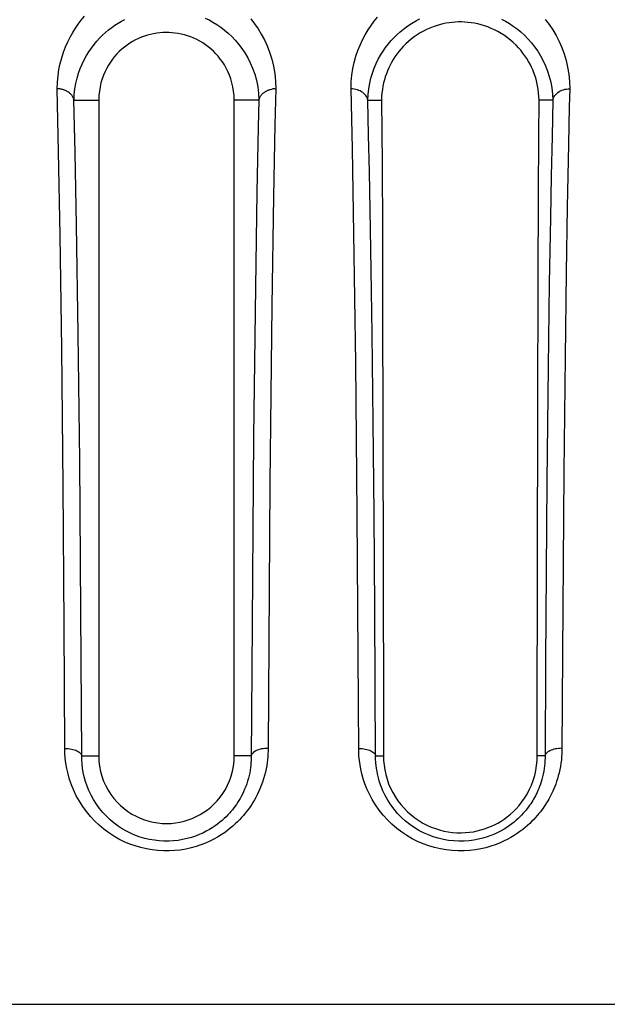
# Model space of a CAD drawing. Units: millimetres. Extents: x -71 to 74, y -78 to 77.
# Drawn here: x 11 to 16, y 64 to 72 of the extents above; entities that cross this region are included whole.
import ezdxf

# ---------------------------------------------------------------- set-up
doc = ezdxf.new("R2010")
doc.units = ezdxf.units.MM
doc.header["$LTSCALE"] = 16.335
doc.layers.get('0').update_dxf_attribs({"linetype": 'CONTINUOUS'})
for name, color, linetype in [('ASSI', 7, 'CONTINUOUS'), ('DRAFT', 7, 'CONTINUOUS'), ('RACCORDO', 7, 'CONTINUOUS'), ('SUPERFICI', 7, 'CONTINUOUS')]:
    doc.layers.add(name, color=color, linetype=linetype)

msp = doc.modelspace()

# ---------------------------------------------------------------- linework, layer by layer
at = {"color": 7, "linetype": 'CONTINUOUS'}
for p, q in [((13.8285, 71.5885), (13.9502, 71.5885)), ((13.9502, 71.5885), (13.9544, 71.029)), ((15.3411, 71.2702), (15.3435, 71.5885)), ((15.466, 71.5885), (15.3435, 71.5885)), ((15.338, 70.7513), (15.3411, 71.2702)), ((13.9544, 71.029), (13.9576, 70.4264)), ((15.335, 70.0102), (15.338, 70.7513)), ((13.9576, 70.4264), (13.9599, 69.7885)), ((15.3323, 68.8682), (15.335, 70.0102)), ((13.9599, 69.7885), (13.9625, 68.6738)), ((15.328, 66.0609), (15.3323, 68.8682)), ((13.9625, 68.6738), (13.9667, 66.1597)), ((13.9667, 66.1597), (13.9672, 65.7885)), ((15.3276, 65.7885), (15.328, 66.0609))]:
    msp.add_line(p, q, dxfattribs=at)
at = {"color": 250, "linetype": 'CONTINUOUS'}
for p, q in [((13.8978, 65.7885), (13.9672, 65.7885)), ((15.3971, 65.7885), (15.3276, 65.7885))]:
    msp.add_line(p, q, dxfattribs=at)
at = {"color": 7, "linetype": 'CONTINUOUS'}
for points in [[(15.3435, 71.5885), (15.3425, 71.6222), (15.34, 71.6549), (15.336, 71.6865), (15.3308, 71.7169), (15.3245, 71.7463), (15.317, 71.7749), (15.3084, 71.8028), (15.2989, 71.8299), (15.2882, 71.8565), (15.2766, 71.8825), (15.2639, 71.908), (15.25, 71.9331), (15.235, 71.958), (15.2187, 71.9824), (15.2011, 72.0066), (15.1821, 72.0305), (15.1617, 72.0539), (15.1398, 72.0769), (15.1161, 72.0995), (15.0909, 72.1215), (15.0645, 72.1423), (15.0372, 72.1617), (15.0089, 72.1799), (14.9801, 72.1965), (14.9509, 72.2115), (14.9212, 72.2251), (14.8913, 72.2371), (14.8614, 72.2476), (14.8313, 72.2566), (14.8013, 72.2641), (14.7717, 72.2701), (14.7427, 72.2748), (14.7139, 72.2782), (14.6856, 72.2804), (14.6578, 72.2814), (14.6303, 72.2813), (14.6028, 72.2801), (14.5754, 72.2778), (14.5477, 72.2743), (14.5198, 72.2698), (14.4917, 72.2639), (14.4633, 72.2568), (14.4346, 72.2483), (14.4058, 72.2384), (14.3772, 72.2271), (14.3486, 72.2143), (14.3203, 72.2001), (14.2925, 72.1845), (14.2653, 72.1675), (14.2384, 72.149), (14.2126, 72.1293), (14.1877, 72.1086), (14.164, 72.0868), (14.1418, 72.0644), (14.1213, 72.0418), (14.1022, 72.0189), (14.0844, 71.9956), (14.0679, 71.972), (14.0527, 71.9482), (14.0386, 71.924), (14.0256, 71.8996), (14.0136, 71.8748), (14.0026, 71.8495), (13.9926, 71.8236), (13.9835, 71.7973), (13.9755, 71.7702), (13.9684, 71.7423), (13.9624, 71.7137), (13.9574, 71.6841), (13.9537, 71.6533), (13.9512, 71.6214), (13.9502, 71.5885)], [(13.9672, 65.7885), (13.9683, 65.7469), (13.972, 65.7052), (13.9783, 65.6637), (13.9873, 65.6222), (13.9989, 65.5811), (14.0131, 65.5406), (14.0298, 65.5013), (14.049, 65.4631), (14.0705, 65.426), (14.0945, 65.3902), (14.1207, 65.356), (14.149, 65.3236), (14.1793, 65.293), (14.2114, 65.2644), (14.2449, 65.2382), (14.2795, 65.2144), (14.3153, 65.1929), (14.3518, 65.1739), (14.3887, 65.1574), (14.4261, 65.1434), (14.464, 65.1315), (14.5021, 65.122), (14.5404, 65.1148), (14.5786, 65.1098), (14.6168, 65.1071), (14.6545, 65.1064), (14.6914, 65.1077), (14.7273, 65.111), (14.7624, 65.1161), (14.7964, 65.1229), (14.8292, 65.1311), (14.8609, 65.1407), (14.8917, 65.1517), (14.9216, 65.164), (14.9505, 65.1775), (14.979, 65.1926), (15.0072, 65.2092), (15.0349, 65.2275), (15.0625, 65.2477), (15.0897, 65.2697), (15.1163, 65.2937), (15.1423, 65.3198), (15.1679, 65.3486), (15.1926, 65.3797), (15.2157, 65.4127), (15.2374, 65.448), (15.2577, 65.486), (15.276, 65.5266), (15.292, 65.5692), (15.3052, 65.6133), (15.3153, 65.6574), (15.3223, 65.7012), (15.3263, 65.7451), (15.3276, 65.7885)]]:
    msp.add_lwpolyline(points, dxfattribs=at)
at = {"layer": 'ASSI', "color": 250, "linetype": 'CONTINUOUS'}
for p, q in [((11.0932, 71.1339), (11.0804, 71.6886)), ((12.9679, 71.6847), (12.9796, 71.6879)), ((13.0151, 71.6887), (13.0073, 71.3714)), ((13.6924, 71.1598), (13.68, 71.6887)), ((11.24, 71.1276), (11.2289, 71.5885)), ((12.8659, 71.5885), (12.86, 71.3518)), ((15.4664, 71.5885), (15.4584, 71.2683)), ((13.0073, 71.3714), (12.9944, 70.7358)), ((12.86, 71.3518), (12.8476, 70.7765)), ((15.4584, 71.2683), (15.4508, 70.9195)), ((15.6039, 71.196), (15.5931, 70.643)), ((11.1067, 70.3919), (11.0932, 71.1339)), ((11.2526, 70.4845), (11.24, 71.1276)), ((13.7062, 70.4086), (13.6924, 71.1598)), ((15.4508, 70.9195), (15.4437, 70.5475)), ((12.8476, 70.7765), (12.8336, 69.9341)), ((12.9944, 70.7358), (12.9794, 69.7681)), ((15.5931, 70.643), (15.5838, 70.0632)), ((15.4437, 70.5475), (15.4344, 69.9709)), ((11.2669, 69.521), (11.2526, 70.4845)), ((13.7218, 69.265), (13.7062, 70.4086)), ((11.1205, 69.3911), (11.1067, 70.3919)), ((15.5838, 70.0632), (15.5739, 69.3148)), ((15.4344, 69.9709), (15.4245, 69.2275)), ((12.8336, 69.9341), (12.8176, 68.61)), ((12.9794, 69.7681), (12.9624, 68.1991)), ((11.2793, 68.4005), (11.2669, 69.521)), ((13.8757, 68.742), (13.8667, 69.5228)), ((11.1328, 68.1772), (11.1205, 69.3911)), ((15.5739, 69.3148), (15.5635, 68.2996)), ((13.7348, 67.9267), (13.7218, 69.265)), ((15.4245, 69.2275), (15.414, 68.2188)), ((13.8834, 67.9269), (13.8757, 68.742)), ((12.8176, 68.61), (12.8014, 66.5524)), ((11.2901, 67.0647), (11.2793, 68.4005)), ((15.5635, 68.2996), (15.5514, 66.6923)), ((11.142, 66.9429), (11.1328, 68.1772)), ((12.9624, 68.1991), (12.9465, 65.854)), ((15.414, 68.2188), (15.4019, 66.6224)), ((13.7461, 66.2612), (13.7348, 67.9267)), ((13.8899, 67.0842), (13.8834, 67.9269)), ((11.2978, 65.7885), (11.2901, 67.0647)), ((13.8981, 65.7587), (13.8899, 67.0842)), ((11.1483, 65.8538), (11.142, 66.9429)), ((15.5514, 66.6923), (15.5465, 65.83)), ((15.4019, 66.6224), (15.397, 65.768)), ((12.8014, 66.5524), (12.7969, 65.7681)), ((13.7485, 65.819), (13.7461, 66.2612)), ((11.2979, 65.7885), (11.4474, 65.7885)), ((12.797, 65.7885), (12.6474, 65.7885)), ((13.8978, 65.7885), (13.9672, 65.7885)), ((15.3971, 65.7885), (15.3276, 65.7885))]:
    msp.add_line(p, q, dxfattribs=at)
at = {"layer": 'ASSI', "color": 7, "linetype": 'CONTINUOUS'}
for p, q in [((11.2289, 71.5885), (11.4474, 71.5885)), ((11.4474, 71.5885), (11.4474, 68.0886)), ((12.6474, 65.7885), (12.6474, 71.5885)), ((12.8656, 71.5885), (12.6474, 71.5885)), ((13.8285, 71.5885), (13.9502, 71.5885)), ((13.9502, 71.5885), (13.9544, 71.029)), ((15.3411, 71.2702), (15.3435, 71.5885)), ((15.466, 71.5885), (15.3435, 71.5885)), ((15.338, 70.7513), (15.3411, 71.2702)), ((13.9544, 71.029), (13.9576, 70.4264)), ((15.335, 70.0102), (15.338, 70.7513)), ((13.9576, 70.4264), (13.9599, 69.7885)), ((15.3323, 68.8682), (15.335, 70.0102)), ((13.9599, 69.7885), (13.9625, 68.6738)), ((15.328, 66.0609), (15.3323, 68.8682)), ((13.9625, 68.6738), (13.9667, 66.1597)), ((11.4474, 68.0886), (11.4474, 65.7885)), ((13.9667, 66.1597), (13.9672, 65.7885)), ((15.3276, 65.7885), (15.328, 66.0609)), ((-53.8526, 63.5885), (57.1474, 63.5885))]:
    msp.add_line(p, q, dxfattribs=at)
at = {"layer": 'ASSI', "color": 250, "linetype": 'CONTINUOUS'}
for points in [[(11.0804, 71.6886), (11.0828, 71.7485), (11.0879, 71.8061), (11.0958, 71.8613), (11.1067, 71.9143), (11.1203, 71.9651), (11.1361, 72.0137), (11.1537, 72.0603), (11.1735, 72.1048), (11.1947, 72.1474), (11.2175, 72.188), (11.2418, 72.2266), (11.2673, 72.2634), (11.2938, 72.2984), (11.3216, 72.3315)], [(13.68, 71.6887), (13.6826, 71.751), (13.6882, 71.8111), (13.6968, 71.8688), (13.7087, 71.9242), (13.7237, 71.9774), (13.741, 72.0285), (13.7605, 72.0773), (13.7823, 72.1241), (13.8059, 72.1686), (13.8311, 72.2109), (13.858, 72.2511), (13.8862, 72.2892), (13.9155, 72.3252)], [(11.2293, 71.5885), (11.2318, 71.6401), (11.2374, 71.6898), (11.2456, 71.7376), (11.2564, 71.7834), (11.2694, 71.8275), (11.2845, 71.8695), (11.3013, 71.9095), (11.3196, 71.9476), (11.3395, 71.9838), (11.3606, 72.0183), (11.3829, 72.0509), (11.4063, 72.0817), (11.4306, 72.1109), (11.4558, 72.1384), (11.4818, 72.1643), (11.5084, 72.1887), (11.5357, 72.2114), (11.5634, 72.2327), (11.5917, 72.2525), (11.6203, 72.2708), (11.6492, 72.2876), (11.6783, 72.303)], [(12.3886, 72.3164), (12.4239, 72.2992), (12.4589, 72.2801), (12.4935, 72.2588), (12.5277, 72.2354), (12.5611, 72.2098), (12.5938, 72.1821), (12.6255, 72.1522), (12.6562, 72.1199), (12.6857, 72.0853), (12.7139, 72.048), (12.7407, 72.0081), (12.7657, 71.9654), (12.7888, 71.9199), (12.8097, 71.8712), (12.828, 71.8194), (12.843, 71.7652), (12.8545, 71.7088), (12.8622, 71.6498), (12.8656, 71.5885)], [(12.794, 72.3078), (12.8265, 72.2661), (12.8571, 72.2215), (12.8861, 72.1741), (12.9132, 72.1236), (12.9376, 72.0701), (12.9595, 72.0132), (12.9787, 71.9532), (12.994, 71.8906), (13.005, 71.8259), (13.012, 71.7586), (13.0151, 71.6887)], [(13.8288, 71.5885), (13.8314, 71.6408), (13.8371, 71.691), (13.8456, 71.7392), (13.8565, 71.7854), (13.8697, 71.8297), (13.885, 71.8721), (13.9022, 71.9126), (13.9211, 71.9513), (13.9415, 71.9881), (13.9633, 72.023), (13.9863, 72.0561), (14.0103, 72.0874), (14.0353, 72.1168), (14.0612, 72.1446), (14.088, 72.1707), (14.1154, 72.1952), (14.1434, 72.218), (14.1718, 72.2392), (14.2008, 72.2589), (14.2301, 72.2771), (14.2597, 72.2937), (14.2895, 72.309)], [(15.0108, 72.3062), (15.0461, 72.2877), (15.0809, 72.2672), (15.1153, 72.2446), (15.1491, 72.2198), (15.1822, 72.1928), (15.2144, 72.1636), (15.2455, 72.1321), (15.2757, 72.0981), (15.3045, 72.0615), (15.3317, 72.0228), (15.357, 71.9818), (15.3802, 71.9386), (15.401, 71.8936), (15.4191, 71.8472), (15.4345, 71.7993), (15.4471, 71.7495), (15.4567, 71.6976), (15.4631, 71.644), (15.466, 71.5885)], [(15.3992, 72.3022), (15.4331, 72.2577), (15.4647, 72.2107), (15.494, 72.1609), (15.5209, 72.1086), (15.5447, 72.0544), (15.5652, 71.9986), (15.5827, 71.9409), (15.5965, 71.8811), (15.6065, 71.8191), (15.6128, 71.755), (15.6156, 71.6888)], [(11.1193, 71.6854), (11.1084, 71.6878), (11.1028, 71.6888), (11.0973, 71.6895), (11.0916, 71.6896), (11.086, 71.6893), (11.0804, 71.6886)], [(11.2289, 71.5885), (11.2282, 71.5928), (11.2273, 71.597), (11.2262, 71.6012), (11.2248, 71.6054), (11.2232, 71.6095), (11.2214, 71.6135), (11.2194, 71.6175), (11.2173, 71.6214), (11.2149, 71.6252), (11.2124, 71.629), (11.2097, 71.6327), (11.2068, 71.6363), (11.2037, 71.6398), (11.2005, 71.6433), (11.1971, 71.6466), (11.1935, 71.6498), (11.1898, 71.653), (11.186, 71.656), (11.182, 71.6589), (11.1778, 71.6617), (11.1736, 71.6644), (11.1692, 71.6669), (11.1646, 71.6694), (11.16, 71.6717), (11.1553, 71.6739), (11.1504, 71.6759), (11.1454, 71.6779), (11.1404, 71.6796), (11.1352, 71.6813), (11.13, 71.6828), (11.1247, 71.6842), (11.1193, 71.6854)], [(12.8656, 71.5885), (12.8664, 71.593), (12.8676, 71.5974), (12.8689, 71.6018), (12.8705, 71.6062), (12.8722, 71.6106), (12.8742, 71.615), (12.8764, 71.6193), (12.8789, 71.6235), (12.8816, 71.6277), (12.8845, 71.6318), (12.8876, 71.6357), (12.891, 71.6396), (12.8945, 71.6434), (12.8983, 71.6471), (12.9022, 71.6507), (12.9063, 71.6541), (12.9106, 71.6574), (12.9151, 71.6606), (12.9198, 71.6637), (12.9246, 71.6666), (12.9296, 71.6694), (12.9347, 71.672), (12.9399, 71.6745), (12.9453, 71.6768), (12.9508, 71.679), (12.9564, 71.681), (12.9621, 71.6829), (12.9679, 71.6847)], [(12.9796, 71.6879), (12.9915, 71.6919), (12.9974, 71.6928), (13.0033, 71.6925), (13.0092, 71.6911), (13.0151, 71.6887)], [(13.8288, 71.5874), (13.8263, 71.5993), (13.8223, 71.6106), (13.8169, 71.6213), (13.8104, 71.6312), (13.8028, 71.6404), (13.794, 71.649), (13.7842, 71.657), (13.7734, 71.6642), (13.7617, 71.6706), (13.7493, 71.6761), (13.7362, 71.6807), (13.7226, 71.6843), (13.7087, 71.6869), (13.6944, 71.6883), (13.68, 71.6887)], [(15.4664, 71.5897), (15.4689, 71.6005), (15.4728, 71.6111), (15.478, 71.6214), (15.4845, 71.6313), (15.4922, 71.6406), (15.501, 71.6493), (15.5109, 71.6574), (15.5218, 71.6647), (15.5335, 71.6712), (15.546, 71.677), (15.5591, 71.6819), (15.5728, 71.6856), (15.5868, 71.688), (15.6011, 71.689), (15.6156, 71.6888)], [(15.6156, 71.6888), (15.6115, 71.531), (15.6039, 71.196)], [(13.8667, 69.5228), (13.8616, 69.8991), (13.856, 70.2669), (13.8498, 70.6197), (13.8433, 70.9561), (13.8361, 71.2795), (13.8285, 71.5885)], [(12.9465, 65.854), (12.9463, 65.8291), (12.9454, 65.804), (12.9437, 65.7786), (12.9413, 65.7532), (12.9382, 65.7275), (12.9341, 65.7007), (12.9288, 65.6724), (12.9225, 65.6429), (12.915, 65.6133), (12.9063, 65.5833), (12.8964, 65.553), (12.8858, 65.5238), (12.8745, 65.4958), (12.8625, 65.4688), (12.8502, 65.4432), (12.8379, 65.4193), (12.8253, 65.3968), (12.8125, 65.3752), (12.7996, 65.3547), (12.7865, 65.3352), (12.7729, 65.3161), (12.7588, 65.2972), (12.7443, 65.2788), (12.7288, 65.2602), (12.7124, 65.2416), (12.6951, 65.2229), (12.6764, 65.204), (12.6562, 65.1847), (12.6346, 65.1653), (12.6113, 65.1458), (12.5863, 65.1263), (12.5596, 65.1067), (12.5307, 65.0875), (12.4998, 65.0686), (12.4668, 65.05), (12.4313, 65.0323), (12.3932, 65.0153), (12.3526, 64.9993), (12.3099, 64.9851), (12.2649, 64.9727), (12.2178, 64.9621), (12.1696, 64.954), (12.1205, 64.9487), (12.0703, 64.9459), (12.0201, 64.946), (11.9699, 64.949), (11.9196, 64.9548), (11.8695, 64.9635), (11.8198, 64.9752), (11.7704, 64.9897), (11.7217, 65.0071), (11.6739, 65.0274), (11.6268, 65.0507), (11.5811, 65.0769), (11.5365, 65.106), (11.4933, 65.1379), (11.4519, 65.1726), (11.4122, 65.2103), (11.3743, 65.2508), (11.339, 65.2934), (11.3064, 65.3384), (11.2764, 65.3856), (11.2496, 65.4334), (11.2265, 65.4816), (11.2067, 65.5303), (11.1899, 65.5787), (11.1762, 65.6267), (11.1656, 65.6744), (11.1576, 65.721), (11.1519, 65.7663), (11.1488, 65.8106), (11.1483, 65.8538)], [(11.1483, 65.8537), (11.1632, 65.8529), (11.1779, 65.8515), (11.1923, 65.8495), (11.2063, 65.8471), (11.2198, 65.8442), (11.2325, 65.8407), (11.2444, 65.8365), (11.2553, 65.8319), (11.2652, 65.8267), (11.274, 65.8211), (11.2815, 65.8151), (11.2877, 65.8088), (11.2925, 65.8023), (11.2959, 65.7956), (11.2978, 65.7888)], [(12.7969, 65.7681), (12.7963, 65.7474), (12.795, 65.7263), (12.7932, 65.7052), (12.7908, 65.6839), (12.7875, 65.6617), (12.7834, 65.6382), (12.7782, 65.6138), (12.7721, 65.5891), (12.765, 65.5641), (12.7569, 65.539), (12.7481, 65.5147), (12.7388, 65.4912), (12.7289, 65.4687), (12.7188, 65.4476), (12.7086, 65.4277), (12.6981, 65.4089), (12.6875, 65.391), (12.6768, 65.374), (12.666, 65.3577), (12.6547, 65.3416), (12.643, 65.3259), (12.6309, 65.3105), (12.618, 65.295), (12.6044, 65.2795), (12.5899, 65.2639), (12.5744, 65.2481), (12.5576, 65.232), (12.5395, 65.2158), (12.52, 65.1995), (12.4991, 65.1831), (12.4767, 65.1668), (12.4525, 65.1506), (12.4267, 65.1347), (12.399, 65.1193), (12.3694, 65.1044), (12.3376, 65.0902), (12.3035, 65.0769), (12.2677, 65.0649), (12.2299, 65.0544), (12.1903, 65.0456), (12.1499, 65.0389), (12.1088, 65.0343), (12.0668, 65.0321), (12.0245, 65.0322), (11.9823, 65.0347), (11.9402, 65.0396), (11.8981, 65.0469), (11.8563, 65.0566), (11.815, 65.0688), (11.7742, 65.0834), (11.7341, 65.1004), (11.6947, 65.1199), (11.6564, 65.1418), (11.6192, 65.1661), (11.5831, 65.1928), (11.5484, 65.2219), (11.5153, 65.2533), (11.4838, 65.287), (11.4543, 65.3227), (11.4271, 65.3603), (11.4022, 65.3995), (11.3802, 65.4395), (11.361, 65.4797), (11.3447, 65.5201), (11.331, 65.5604), (11.3199, 65.6004), (11.3112, 65.6399), (11.3048, 65.6785), (11.3006, 65.7162), (11.2983, 65.7529), (11.2979, 65.7885)], [(12.9465, 65.8537), (12.9316, 65.8534), (12.9169, 65.8523), (12.9024, 65.8505), (12.8884, 65.8481), (12.8749, 65.845), (12.8622, 65.8414), (12.8503, 65.8371), (12.8393, 65.8323), (12.8294, 65.8271), (12.8207, 65.8214), (12.8132, 65.8153), (12.807, 65.8089), (12.8022, 65.8023), (12.7989, 65.7955), (12.797, 65.7885)], [(13.7483, 65.8537), (13.7631, 65.8529), (13.7779, 65.8515), (13.7923, 65.8496), (13.8063, 65.8471), (13.8197, 65.8442), (13.8325, 65.8407), (13.8443, 65.8366), (13.8553, 65.8319), (13.8652, 65.8267), (13.8739, 65.8211), (13.8814, 65.8151), (13.8876, 65.8088), (13.8924, 65.8023), (13.8958, 65.7956), (13.8978, 65.7888)], [(15.5465, 65.83), (15.5455, 65.805), (15.5437, 65.7788), (15.541, 65.7512), (15.5374, 65.7225), (15.533, 65.6939), (15.5275, 65.6656), (15.5212, 65.6374), (15.5143, 65.6104), (15.5069, 65.5848), (15.4989, 65.5603), (15.4908, 65.537), (15.4824, 65.515), (15.4739, 65.4943), (15.4652, 65.4745), (15.4564, 65.4557), (15.4476, 65.4379), (15.4386, 65.4207), (15.4294, 65.404), (15.4201, 65.3878), (15.4104, 65.3718), (15.4004, 65.356), (15.39, 65.3404), (15.379, 65.3246), (15.3675, 65.3087), (15.3553, 65.2927), (15.3423, 65.2764), (15.3283, 65.2597), (15.3135, 65.2427), (15.2975, 65.2254), (15.2803, 65.2079), (15.262, 65.19), (15.2423, 65.1721), (15.2213, 65.154), (15.1989, 65.1358), (15.1749, 65.1178), (15.1494, 65.0998), (15.1223, 65.082), (15.0932, 65.0646), (15.0621, 65.0476), (15.0291, 65.0311), (14.9937, 65.0154), (14.9559, 65.0006), (14.9157, 64.9867), (14.8731, 64.9746), (14.8278, 64.9642), (14.7801, 64.9555), (14.7309, 64.9495), (14.6801, 64.9464), (14.6277, 64.9459), (14.5753, 64.9485), (14.5231, 64.9544), (14.4707, 64.9633), (14.4191, 64.9753), (14.3682, 64.9904), (14.318, 65.0085), (14.2688, 65.0297), (14.2208, 65.054), (14.1737, 65.0814), (14.1283, 65.1117), (14.0845, 65.145), (14.0422, 65.1814), (14.0021, 65.2204), (13.9642, 65.2627), (13.9284, 65.3076), (13.8961, 65.3535), (13.8676, 65.4004), (13.8424, 65.4481), (13.8207, 65.4949), (13.8027, 65.5402), (13.7882, 65.5845), (13.7761, 65.6272), (13.7666, 65.6682), (13.7596, 65.7076), (13.7543, 65.7459), (13.7506, 65.7831), (13.7485, 65.819)], [(15.5466, 65.8538), (15.5317, 65.8534), (15.5169, 65.8523), (15.5024, 65.8505), (15.4884, 65.8481), (15.4749, 65.8451), (15.4622, 65.8414), (15.4503, 65.8371), (15.4393, 65.8324), (15.4294, 65.8271), (15.4207, 65.8214), (15.4132, 65.8153), (15.4071, 65.8089), (15.4023, 65.8023), (15.3989, 65.7955), (15.397, 65.7885)], [(15.397, 65.768), (15.3963, 65.7464), (15.3949, 65.7238), (15.3927, 65.6998), (15.3896, 65.675), (15.3857, 65.6505), (15.3809, 65.6261), (15.3754, 65.602), (15.3693, 65.5788), (15.3629, 65.5571), (15.3561, 65.5364), (15.349, 65.5167), (15.3417, 65.4982), (15.3343, 65.4807), (15.3268, 65.4641), (15.3192, 65.4483), (15.3116, 65.4333), (15.3037, 65.4188), (15.2957, 65.4046), (15.2874, 65.3908), (15.2789, 65.377), (15.2699, 65.3634), (15.2606, 65.3498), (15.2506, 65.336), (15.24, 65.322), (15.2288, 65.3079), (15.2167, 65.2934), (15.2037, 65.2786), (15.1897, 65.2636), (15.1747, 65.2484), (15.1585, 65.2329), (15.1411, 65.2172), (15.1225, 65.2014), (15.1025, 65.1856), (15.0812, 65.1699), (15.0583, 65.1543), (15.0339, 65.139), (15.0079, 65.124), (14.98, 65.1095), (14.9501, 65.0955), (14.918, 65.0823), (14.8837, 65.07), (14.847, 65.0589), (14.808, 65.0492), (14.7672, 65.0414), (14.7244, 65.0358), (14.6797, 65.0325), (14.6343, 65.032), (14.5888, 65.0342), (14.543, 65.0392), (14.4974, 65.047), (14.4524, 65.0576), (14.4081, 65.071), (14.3645, 65.0872), (14.3217, 65.1062), (14.28, 65.128), (14.2395, 65.1524), (14.2005, 65.1795), (14.1629, 65.2093), (14.127, 65.2417), (14.0927, 65.277), (14.0604, 65.315), (14.0311, 65.3544), (14.005, 65.3948), (13.9819, 65.436), (13.9622, 65.4769), (13.946, 65.5165), (13.9326, 65.555), (13.9219, 65.5923), (13.9135, 65.6281), (13.9072, 65.6623), (13.9027, 65.6954), (13.8997, 65.7276), (13.8981, 65.7587)]]:
    msp.add_lwpolyline(points, dxfattribs=at)
at = {"layer": 'ASSI', "color": 7, "linetype": 'CONTINUOUS'}
for points in [[(15.3435, 71.5885), (15.3425, 71.6222), (15.34, 71.6549), (15.336, 71.6865), (15.3308, 71.7169), (15.3245, 71.7463), (15.317, 71.7749), (15.3084, 71.8028), (15.2989, 71.8299), (15.2882, 71.8565), (15.2766, 71.8825), (15.2639, 71.908), (15.25, 71.9331), (15.235, 71.958), (15.2187, 71.9824), (15.2011, 72.0066), (15.1821, 72.0305), (15.1617, 72.0539), (15.1398, 72.0769), (15.1161, 72.0995), (15.0909, 72.1215), (15.0645, 72.1423), (15.0372, 72.1617), (15.0089, 72.1799), (14.9801, 72.1965), (14.9509, 72.2115), (14.9212, 72.2251), (14.8913, 72.2371), (14.8614, 72.2476), (14.8313, 72.2566), (14.8013, 72.2641), (14.7717, 72.2701), (14.7427, 72.2748), (14.7139, 72.2782), (14.6856, 72.2804), (14.6578, 72.2814), (14.6303, 72.2813), (14.6028, 72.2801), (14.5754, 72.2778), (14.5477, 72.2743), (14.5198, 72.2698), (14.4917, 72.2639), (14.4633, 72.2568), (14.4346, 72.2483), (14.4058, 72.2384), (14.3772, 72.2271), (14.3486, 72.2143), (14.3203, 72.2001), (14.2925, 72.1845), (14.2653, 72.1675), (14.2384, 72.149), (14.2126, 72.1293), (14.1877, 72.1086), (14.164, 72.0868), (14.1418, 72.0644), (14.1213, 72.0418), (14.1022, 72.0189), (14.0844, 71.9956), (14.0679, 71.972), (14.0527, 71.9482), (14.0386, 71.924), (14.0256, 71.8996), (14.0136, 71.8748), (14.0026, 71.8495), (13.9926, 71.8236), (13.9835, 71.7973), (13.9755, 71.7702), (13.9684, 71.7423), (13.9624, 71.7137), (13.9574, 71.6841), (13.9537, 71.6533), (13.9512, 71.6214), (13.9502, 71.5885)], [(12.6474, 71.5885), (12.6455, 71.6301), (12.6415, 71.6699), (12.6354, 71.7079), (12.627, 71.7441), (12.6165, 71.7787), (12.6044, 71.8116), (12.5909, 71.843), (12.5758, 71.8728), (12.5595, 71.9012), (12.5422, 71.9281), (12.5236, 71.9535), (12.5041, 71.9777), (12.4836, 72.0006), (12.4621, 72.0222), (12.4398, 72.0425), (12.4166, 72.0615), (12.3925, 72.0793), (12.3677, 72.0959), (12.342, 72.1112), (12.3156, 72.1253), (12.2887, 72.1379), (12.2614, 72.1491), (12.2337, 72.1588), (12.2059, 72.1672), (12.1781, 72.1741), (12.1502, 72.1796), (12.1226, 72.1838), (12.0951, 72.1867), (12.0679, 72.1882), (12.0409, 72.1885), (12.0141, 72.1876), (11.9874, 72.1856), (11.9607, 72.1822), (11.9337, 72.1776), (11.9067, 72.1718), (11.8797, 72.1646), (11.8529, 72.1561), (11.8261, 72.1462), (11.7996, 72.135), (11.7735, 72.1223), (11.7477, 72.1083), (11.7226, 72.093), (11.6983, 72.0765), (11.6748, 72.0588), (11.6521, 72.0399), (11.6302, 72.0197), (11.6091, 71.9983), (11.5889, 71.9755), (11.5697, 71.9516), (11.5514, 71.9263), (11.5343, 71.8995), (11.5183, 71.8714), (11.5034, 71.8417), (11.49, 71.8106), (11.4781, 71.7779), (11.4677, 71.7436), (11.4594, 71.7076), (11.4533, 71.6698), (11.4493, 71.6301), (11.4474, 71.5885)], [(11.4474, 65.7885), (11.4495, 65.7411), (11.4549, 65.6949), (11.4637, 65.6499), (11.4758, 65.606), (11.4914, 65.5633), (11.5097, 65.5223), (11.531, 65.4832), (11.5551, 65.4458), (11.5813, 65.4107), (11.6097, 65.3781), (11.6402, 65.3479), (11.6723, 65.3202), (11.7061, 65.2951), (11.7414, 65.2725), (11.7777, 65.2526), (11.8147, 65.2354), (11.8528, 65.221), (11.8913, 65.2092), (11.9305, 65.2001), (11.9701, 65.1936), (12.0097, 65.1897), (12.049, 65.1885), (12.0882, 65.1899), (12.1269, 65.1938), (12.1653, 65.2002), (12.2032, 65.2092), (12.2401, 65.2203), (12.276, 65.2337), (12.3108, 65.2494), (12.3446, 65.2673), (12.3774, 65.2874), (12.4092, 65.3098), (12.4396, 65.3345), (12.4687, 65.3614), (12.4964, 65.3905), (12.5223, 65.4218), (12.5462, 65.4552), (12.5683, 65.4906), (12.5879, 65.528), (12.605, 65.5671), (12.6197, 65.608), (12.6314, 65.6507), (12.6398, 65.695), (12.6451, 65.7409), (12.6474, 65.7885)], [(13.9672, 65.7885), (13.9683, 65.7469), (13.972, 65.7052), (13.9783, 65.6637), (13.9873, 65.6222), (13.9989, 65.5811), (14.0131, 65.5406), (14.0298, 65.5013), (14.049, 65.4631), (14.0705, 65.426), (14.0945, 65.3902), (14.1207, 65.356), (14.149, 65.3236), (14.1793, 65.293), (14.2114, 65.2644), (14.2449, 65.2382), (14.2795, 65.2144), (14.3153, 65.1929), (14.3518, 65.1739), (14.3887, 65.1574), (14.4261, 65.1434), (14.464, 65.1315), (14.5021, 65.122), (14.5404, 65.1148), (14.5786, 65.1098), (14.6168, 65.1071), (14.6545, 65.1064), (14.6914, 65.1077), (14.7273, 65.111), (14.7624, 65.1161), (14.7964, 65.1229), (14.8292, 65.1311), (14.8609, 65.1407), (14.8917, 65.1517), (14.9216, 65.164), (14.9505, 65.1775), (14.979, 65.1926), (15.0072, 65.2092), (15.0349, 65.2275), (15.0625, 65.2477), (15.0897, 65.2697), (15.1163, 65.2937), (15.1423, 65.3198), (15.1679, 65.3486), (15.1926, 65.3797), (15.2157, 65.4127), (15.2374, 65.448), (15.2577, 65.486), (15.276, 65.5266), (15.292, 65.5692), (15.3052, 65.6133), (15.3153, 65.6574), (15.3223, 65.7012), (15.3263, 65.7451), (15.3276, 65.7885)]]:
    msp.add_lwpolyline(points, dxfattribs=at)
at = {"layer": 'DRAFT', "color": 7, "linetype": 'CONTINUOUS'}
for p, q in [((11.4474, 71.5885), (11.4474, 68.0886)), ((12.6474, 65.7885), (12.6474, 71.5885)), ((11.4474, 68.0886), (11.4474, 65.7885))]:
    msp.add_line(p, q, dxfattribs=at)
for points in [[(12.6474, 71.5885), (12.6455, 71.6301), (12.6415, 71.6699), (12.6354, 71.7079), (12.627, 71.7441), (12.6165, 71.7787), (12.6044, 71.8116), (12.5909, 71.843), (12.5758, 71.8728), (12.5595, 71.9012), (12.5422, 71.9281), (12.5236, 71.9535), (12.5041, 71.9777), (12.4836, 72.0006), (12.4621, 72.0222), (12.4398, 72.0425), (12.4166, 72.0615), (12.3925, 72.0793), (12.3677, 72.0959), (12.342, 72.1112), (12.3156, 72.1253), (12.2887, 72.1379), (12.2614, 72.1491), (12.2337, 72.1588), (12.2059, 72.1672), (12.1781, 72.1741), (12.1502, 72.1796), (12.1226, 72.1838), (12.0951, 72.1867), (12.0679, 72.1882), (12.0409, 72.1885), (12.0141, 72.1876), (11.9874, 72.1856), (11.9607, 72.1822), (11.9337, 72.1776), (11.9067, 72.1718), (11.8797, 72.1646), (11.8529, 72.1561), (11.8261, 72.1462), (11.7996, 72.135), (11.7735, 72.1223), (11.7477, 72.1083), (11.7226, 72.093), (11.6983, 72.0765), (11.6748, 72.0588), (11.6521, 72.0399), (11.6302, 72.0197), (11.6091, 71.9983), (11.5889, 71.9755), (11.5697, 71.9516), (11.5514, 71.9263), (11.5343, 71.8995), (11.5183, 71.8714), (11.5034, 71.8417), (11.49, 71.8106), (11.4781, 71.7779), (11.4677, 71.7436), (11.4594, 71.7076), (11.4533, 71.6698), (11.4493, 71.6301), (11.4474, 71.5885)], [(11.4474, 65.7885), (11.4495, 65.7411), (11.4549, 65.6949), (11.4637, 65.6499), (11.4758, 65.606), (11.4914, 65.5633), (11.5097, 65.5223), (11.531, 65.4832), (11.5551, 65.4458), (11.5813, 65.4107), (11.6097, 65.3781), (11.6402, 65.3479), (11.6723, 65.3202), (11.7061, 65.2951), (11.7414, 65.2725), (11.7777, 65.2526), (11.8147, 65.2354), (11.8528, 65.221), (11.8913, 65.2092), (11.9305, 65.2001), (11.9701, 65.1936), (12.0097, 65.1897), (12.049, 65.1885), (12.0882, 65.1899), (12.1269, 65.1938), (12.1653, 65.2002), (12.2032, 65.2092), (12.2401, 65.2203), (12.276, 65.2337), (12.3108, 65.2494), (12.3446, 65.2673), (12.3774, 65.2874), (12.4092, 65.3098), (12.4396, 65.3345), (12.4687, 65.3614), (12.4964, 65.3905), (12.5223, 65.4218), (12.5462, 65.4552), (12.5683, 65.4906), (12.5879, 65.528), (12.605, 65.5671), (12.6197, 65.608), (12.6314, 65.6507), (12.6398, 65.695), (12.6451, 65.7409), (12.6474, 65.7885)]]:
    msp.add_lwpolyline(points, dxfattribs=at)
at = {"layer": 'RACCORDO', "color": 250, "linetype": 'CONTINUOUS'}
for p, q in [((11.0932, 71.1339), (11.0804, 71.6886)), ((12.9679, 71.6847), (12.9796, 71.6879)), ((13.0151, 71.6887), (13.0073, 71.3714)), ((13.6924, 71.1598), (13.68, 71.6887)), ((11.24, 71.1276), (11.2289, 71.5885)), ((12.8659, 71.5885), (12.86, 71.3518)), ((15.4664, 71.5885), (15.4584, 71.2683)), ((13.0073, 71.3714), (12.9944, 70.7358)), ((12.86, 71.3518), (12.8476, 70.7765)), ((15.4584, 71.2683), (15.4508, 70.9195)), ((15.6039, 71.196), (15.5931, 70.643)), ((11.1067, 70.3919), (11.0932, 71.1339)), ((11.2526, 70.4845), (11.24, 71.1276)), ((13.7062, 70.4086), (13.6924, 71.1598)), ((15.4508, 70.9195), (15.4437, 70.5475)), ((12.8476, 70.7765), (12.8336, 69.9341)), ((12.9944, 70.7358), (12.9794, 69.7681)), ((15.5931, 70.643), (15.5838, 70.0632)), ((15.4437, 70.5475), (15.4344, 69.9709)), ((11.2669, 69.521), (11.2526, 70.4845)), ((13.7218, 69.265), (13.7062, 70.4086)), ((11.1205, 69.3911), (11.1067, 70.3919)), ((15.5838, 70.0632), (15.5739, 69.3148)), ((15.4344, 69.9709), (15.4245, 69.2275)), ((12.8336, 69.9341), (12.8176, 68.61)), ((12.9794, 69.7681), (12.9624, 68.1991)), ((11.2793, 68.4005), (11.2669, 69.521)), ((13.8757, 68.742), (13.8667, 69.5228)), ((11.1328, 68.1772), (11.1205, 69.3911)), ((15.5739, 69.3148), (15.5635, 68.2996)), ((13.7348, 67.9267), (13.7218, 69.265)), ((15.4245, 69.2275), (15.414, 68.2188)), ((13.8834, 67.9269), (13.8757, 68.742)), ((12.8176, 68.61), (12.8014, 66.5524)), ((11.2901, 67.0647), (11.2793, 68.4005)), ((15.5635, 68.2996), (15.5514, 66.6923)), ((11.142, 66.9429), (11.1328, 68.1772)), ((12.9624, 68.1991), (12.9465, 65.854)), ((15.414, 68.2188), (15.4019, 66.6224)), ((13.7461, 66.2612), (13.7348, 67.9267)), ((13.8899, 67.0842), (13.8834, 67.9269)), ((11.2978, 65.7885), (11.2901, 67.0647)), ((13.8981, 65.7587), (13.8899, 67.0842)), ((11.1483, 65.8538), (11.142, 66.9429)), ((15.5514, 66.6923), (15.5465, 65.83)), ((15.4019, 66.6224), (15.397, 65.768)), ((12.8014, 66.5524), (12.7969, 65.7681)), ((13.7485, 65.819), (13.7461, 66.2612)), ((11.2979, 65.7885), (11.4474, 65.7885)), ((12.797, 65.7885), (12.6474, 65.7885))]:
    msp.add_line(p, q, dxfattribs=at)
at = {"layer": 'RACCORDO', "color": 7, "linetype": 'CONTINUOUS'}
for p, q in [((11.2289, 71.5885), (11.4474, 71.5885)), ((12.8656, 71.5885), (12.6474, 71.5885))]:
    msp.add_line(p, q, dxfattribs=at)
at = {"layer": 'RACCORDO', "color": 250, "linetype": 'CONTINUOUS'}
for points in [[(11.0804, 71.6886), (11.0828, 71.7485), (11.0879, 71.8061), (11.0958, 71.8613), (11.1067, 71.9143), (11.1203, 71.9651), (11.1361, 72.0137), (11.1537, 72.0603), (11.1735, 72.1048), (11.1947, 72.1474), (11.2175, 72.188), (11.2418, 72.2266), (11.2673, 72.2634), (11.2938, 72.2984), (11.3216, 72.3315)], [(13.68, 71.6887), (13.6826, 71.751), (13.6882, 71.8111), (13.6968, 71.8688), (13.7087, 71.9242), (13.7237, 71.9774), (13.741, 72.0285), (13.7605, 72.0773), (13.7823, 72.1241), (13.8059, 72.1686), (13.8311, 72.2109), (13.858, 72.2511), (13.8862, 72.2892), (13.9155, 72.3252)], [(11.2293, 71.5885), (11.2318, 71.6401), (11.2374, 71.6898), (11.2456, 71.7376), (11.2564, 71.7834), (11.2694, 71.8275), (11.2845, 71.8695), (11.3013, 71.9095), (11.3196, 71.9476), (11.3395, 71.9838), (11.3606, 72.0183), (11.3829, 72.0509), (11.4063, 72.0817), (11.4306, 72.1109), (11.4558, 72.1384), (11.4818, 72.1643), (11.5084, 72.1887), (11.5357, 72.2114), (11.5634, 72.2327), (11.5917, 72.2525), (11.6203, 72.2708), (11.6492, 72.2876), (11.6783, 72.303)], [(12.3886, 72.3164), (12.4239, 72.2992), (12.4589, 72.2801), (12.4935, 72.2588), (12.5277, 72.2354), (12.5611, 72.2098), (12.5938, 72.1821), (12.6255, 72.1522), (12.6562, 72.1199), (12.6857, 72.0853), (12.7139, 72.048), (12.7407, 72.0081), (12.7657, 71.9654), (12.7888, 71.9199), (12.8097, 71.8712), (12.828, 71.8194), (12.843, 71.7652), (12.8545, 71.7088), (12.8622, 71.6498), (12.8656, 71.5885)], [(12.794, 72.3078), (12.8265, 72.2661), (12.8571, 72.2215), (12.8861, 72.1741), (12.9132, 72.1236), (12.9376, 72.0701), (12.9595, 72.0132), (12.9787, 71.9532), (12.994, 71.8906), (13.005, 71.8259), (13.012, 71.7586), (13.0151, 71.6887)], [(13.8288, 71.5885), (13.8314, 71.6408), (13.8371, 71.691), (13.8456, 71.7392), (13.8565, 71.7854), (13.8697, 71.8297), (13.885, 71.8721), (13.9022, 71.9126), (13.9211, 71.9513), (13.9415, 71.9881), (13.9633, 72.023), (13.9863, 72.0561), (14.0103, 72.0874), (14.0353, 72.1168), (14.0612, 72.1446), (14.088, 72.1707), (14.1154, 72.1952), (14.1434, 72.218), (14.1718, 72.2392), (14.2008, 72.2589), (14.2301, 72.2771), (14.2597, 72.2937), (14.2895, 72.309)], [(15.0108, 72.3062), (15.0461, 72.2877), (15.0809, 72.2672), (15.1153, 72.2446), (15.1491, 72.2198), (15.1822, 72.1928), (15.2144, 72.1636), (15.2455, 72.1321), (15.2757, 72.0981), (15.3045, 72.0615), (15.3317, 72.0228), (15.357, 71.9818), (15.3802, 71.9386), (15.401, 71.8936), (15.4191, 71.8472), (15.4345, 71.7993), (15.4471, 71.7495), (15.4567, 71.6976), (15.4631, 71.644), (15.466, 71.5885)], [(15.3992, 72.3022), (15.4331, 72.2577), (15.4647, 72.2107), (15.494, 72.1609), (15.5209, 72.1086), (15.5447, 72.0544), (15.5652, 71.9986), (15.5827, 71.9409), (15.5965, 71.8811), (15.6065, 71.8191), (15.6128, 71.755), (15.6156, 71.6888)], [(11.1193, 71.6854), (11.1084, 71.6878), (11.1028, 71.6888), (11.0973, 71.6895), (11.0916, 71.6896), (11.086, 71.6893), (11.0804, 71.6886)], [(11.2289, 71.5885), (11.2282, 71.5928), (11.2273, 71.597), (11.2262, 71.6012), (11.2248, 71.6054), (11.2232, 71.6095), (11.2214, 71.6135), (11.2194, 71.6175), (11.2173, 71.6214), (11.2149, 71.6252), (11.2124, 71.629), (11.2097, 71.6327), (11.2068, 71.6363), (11.2037, 71.6398), (11.2005, 71.6433), (11.1971, 71.6466), (11.1935, 71.6498), (11.1898, 71.653), (11.186, 71.656), (11.182, 71.6589), (11.1778, 71.6617), (11.1736, 71.6644), (11.1692, 71.6669), (11.1646, 71.6694), (11.16, 71.6717), (11.1553, 71.6739), (11.1504, 71.6759), (11.1454, 71.6779), (11.1404, 71.6796), (11.1352, 71.6813), (11.13, 71.6828), (11.1247, 71.6842), (11.1193, 71.6854)], [(12.8656, 71.5885), (12.8664, 71.593), (12.8676, 71.5974), (12.8689, 71.6018), (12.8705, 71.6062), (12.8722, 71.6106), (12.8742, 71.615), (12.8764, 71.6193), (12.8789, 71.6235), (12.8816, 71.6277), (12.8845, 71.6318), (12.8876, 71.6357), (12.891, 71.6396), (12.8945, 71.6434), (12.8983, 71.6471), (12.9022, 71.6507), (12.9063, 71.6541), (12.9106, 71.6574), (12.9151, 71.6606), (12.9198, 71.6637), (12.9246, 71.6666), (12.9296, 71.6694), (12.9347, 71.672), (12.9399, 71.6745), (12.9453, 71.6768), (12.9508, 71.679), (12.9564, 71.681), (12.9621, 71.6829), (12.9679, 71.6847)], [(12.9796, 71.6879), (12.9915, 71.6919), (12.9974, 71.6928), (13.0033, 71.6925), (13.0092, 71.6911), (13.0151, 71.6887)], [(13.8288, 71.5874), (13.8263, 71.5993), (13.8223, 71.6106), (13.8169, 71.6213), (13.8104, 71.6312), (13.8028, 71.6404), (13.794, 71.649), (13.7842, 71.657), (13.7734, 71.6642), (13.7617, 71.6706), (13.7493, 71.6761), (13.7362, 71.6807), (13.7226, 71.6843), (13.7087, 71.6869), (13.6944, 71.6883), (13.68, 71.6887)], [(15.4664, 71.5897), (15.4689, 71.6005), (15.4728, 71.6111), (15.478, 71.6214), (15.4845, 71.6313), (15.4922, 71.6406), (15.501, 71.6493), (15.5109, 71.6574), (15.5218, 71.6647), (15.5335, 71.6712), (15.546, 71.677), (15.5591, 71.6819), (15.5728, 71.6856), (15.5868, 71.688), (15.6011, 71.689), (15.6156, 71.6888)], [(15.6156, 71.6888), (15.6115, 71.531), (15.6039, 71.196)], [(13.8667, 69.5228), (13.8616, 69.8991), (13.856, 70.2669), (13.8498, 70.6197), (13.8433, 70.9561), (13.8361, 71.2795), (13.8285, 71.5885)], [(12.9465, 65.854), (12.9463, 65.8291), (12.9454, 65.804), (12.9437, 65.7786), (12.9413, 65.7532), (12.9382, 65.7275), (12.9341, 65.7007), (12.9288, 65.6724), (12.9225, 65.6429), (12.915, 65.6133), (12.9063, 65.5833), (12.8964, 65.553), (12.8858, 65.5238), (12.8745, 65.4958), (12.8625, 65.4688), (12.8502, 65.4432), (12.8379, 65.4193), (12.8253, 65.3968), (12.8125, 65.3752), (12.7996, 65.3547), (12.7865, 65.3352), (12.7729, 65.3161), (12.7588, 65.2972), (12.7443, 65.2788), (12.7288, 65.2602), (12.7124, 65.2416), (12.6951, 65.2229), (12.6764, 65.204), (12.6562, 65.1847), (12.6346, 65.1653), (12.6113, 65.1458), (12.5863, 65.1263), (12.5596, 65.1067), (12.5307, 65.0875), (12.4998, 65.0686), (12.4668, 65.05), (12.4313, 65.0323), (12.3932, 65.0153), (12.3526, 64.9993), (12.3099, 64.9851), (12.2649, 64.9727), (12.2178, 64.9621), (12.1696, 64.954), (12.1205, 64.9487), (12.0703, 64.9459), (12.0201, 64.946), (11.9699, 64.949), (11.9196, 64.9548), (11.8695, 64.9635), (11.8198, 64.9752), (11.7704, 64.9897), (11.7217, 65.0071), (11.6739, 65.0274), (11.6268, 65.0507), (11.5811, 65.0769), (11.5365, 65.106), (11.4933, 65.1379), (11.4519, 65.1726), (11.4122, 65.2103), (11.3743, 65.2508), (11.339, 65.2934), (11.3064, 65.3384), (11.2764, 65.3856), (11.2496, 65.4334), (11.2265, 65.4816), (11.2067, 65.5303), (11.1899, 65.5787), (11.1762, 65.6267), (11.1656, 65.6744), (11.1576, 65.721), (11.1519, 65.7663), (11.1488, 65.8106), (11.1483, 65.8538)], [(11.1483, 65.8537), (11.1632, 65.8529), (11.1779, 65.8515), (11.1923, 65.8495), (11.2063, 65.8471), (11.2198, 65.8442), (11.2325, 65.8407), (11.2444, 65.8365), (11.2553, 65.8319), (11.2652, 65.8267), (11.274, 65.8211), (11.2815, 65.8151), (11.2877, 65.8088), (11.2925, 65.8023), (11.2959, 65.7956), (11.2978, 65.7888)], [(12.7969, 65.7681), (12.7963, 65.7474), (12.795, 65.7263), (12.7932, 65.7052), (12.7908, 65.6839), (12.7875, 65.6617), (12.7834, 65.6382), (12.7782, 65.6138), (12.7721, 65.5891), (12.765, 65.5641), (12.7569, 65.539), (12.7481, 65.5147), (12.7388, 65.4912), (12.7289, 65.4687), (12.7188, 65.4476), (12.7086, 65.4277), (12.6981, 65.4089), (12.6875, 65.391), (12.6768, 65.374), (12.666, 65.3577), (12.6547, 65.3416), (12.643, 65.3259), (12.6309, 65.3105), (12.618, 65.295), (12.6044, 65.2795), (12.5899, 65.2639), (12.5744, 65.2481), (12.5576, 65.232), (12.5395, 65.2158), (12.52, 65.1995), (12.4991, 65.1831), (12.4767, 65.1668), (12.4525, 65.1506), (12.4267, 65.1347), (12.399, 65.1193), (12.3694, 65.1044), (12.3376, 65.0902), (12.3035, 65.0769), (12.2677, 65.0649), (12.2299, 65.0544), (12.1903, 65.0456), (12.1499, 65.0389), (12.1088, 65.0343), (12.0668, 65.0321), (12.0245, 65.0322), (11.9823, 65.0347), (11.9402, 65.0396), (11.8981, 65.0469), (11.8563, 65.0566), (11.815, 65.0688), (11.7742, 65.0834), (11.7341, 65.1004), (11.6947, 65.1199), (11.6564, 65.1418), (11.6192, 65.1661), (11.5831, 65.1928), (11.5484, 65.2219), (11.5153, 65.2533), (11.4838, 65.287), (11.4543, 65.3227), (11.4271, 65.3603), (11.4022, 65.3995), (11.3802, 65.4395), (11.361, 65.4797), (11.3447, 65.5201), (11.331, 65.5604), (11.3199, 65.6004), (11.3112, 65.6399), (11.3048, 65.6785), (11.3006, 65.7162), (11.2983, 65.7529), (11.2979, 65.7885)], [(12.9465, 65.8537), (12.9316, 65.8534), (12.9169, 65.8523), (12.9024, 65.8505), (12.8884, 65.8481), (12.8749, 65.845), (12.8622, 65.8414), (12.8503, 65.8371), (12.8393, 65.8323), (12.8294, 65.8271), (12.8207, 65.8214), (12.8132, 65.8153), (12.807, 65.8089), (12.8022, 65.8023), (12.7989, 65.7955), (12.797, 65.7885)], [(13.7483, 65.8537), (13.7631, 65.8529), (13.7779, 65.8515), (13.7923, 65.8496), (13.8063, 65.8471), (13.8197, 65.8442), (13.8325, 65.8407), (13.8443, 65.8366), (13.8553, 65.8319), (13.8652, 65.8267), (13.8739, 65.8211), (13.8814, 65.8151), (13.8876, 65.8088), (13.8924, 65.8023), (13.8958, 65.7956), (13.8978, 65.7888)], [(15.5465, 65.83), (15.5455, 65.805), (15.5437, 65.7788), (15.541, 65.7512), (15.5374, 65.7225), (15.533, 65.6939), (15.5275, 65.6656), (15.5212, 65.6374), (15.5143, 65.6104), (15.5069, 65.5848), (15.4989, 65.5603), (15.4908, 65.537), (15.4824, 65.515), (15.4739, 65.4943), (15.4652, 65.4745), (15.4564, 65.4557), (15.4476, 65.4379), (15.4386, 65.4207), (15.4294, 65.404), (15.4201, 65.3878), (15.4104, 65.3718), (15.4004, 65.356), (15.39, 65.3404), (15.379, 65.3246), (15.3675, 65.3087), (15.3553, 65.2927), (15.3423, 65.2764), (15.3283, 65.2597), (15.3135, 65.2427), (15.2975, 65.2254), (15.2803, 65.2079), (15.262, 65.19), (15.2423, 65.1721), (15.2213, 65.154), (15.1989, 65.1358), (15.1749, 65.1178), (15.1494, 65.0998), (15.1223, 65.082), (15.0932, 65.0646), (15.0621, 65.0476), (15.0291, 65.0311), (14.9937, 65.0154), (14.9559, 65.0006), (14.9157, 64.9867), (14.8731, 64.9746), (14.8278, 64.9642), (14.7801, 64.9555), (14.7309, 64.9495), (14.6801, 64.9464), (14.6277, 64.9459), (14.5753, 64.9485), (14.5231, 64.9544), (14.4707, 64.9633), (14.4191, 64.9753), (14.3682, 64.9904), (14.318, 65.0085), (14.2688, 65.0297), (14.2208, 65.054), (14.1737, 65.0814), (14.1283, 65.1117), (14.0845, 65.145), (14.0422, 65.1814), (14.0021, 65.2204), (13.9642, 65.2627), (13.9284, 65.3076), (13.8961, 65.3535), (13.8676, 65.4004), (13.8424, 65.4481), (13.8207, 65.4949), (13.8027, 65.5402), (13.7882, 65.5845), (13.7761, 65.6272), (13.7666, 65.6682), (13.7596, 65.7076), (13.7543, 65.7459), (13.7506, 65.7831), (13.7485, 65.819)], [(15.5466, 65.8538), (15.5317, 65.8534), (15.5169, 65.8523), (15.5024, 65.8505), (15.4884, 65.8481), (15.4749, 65.8451), (15.4622, 65.8414), (15.4503, 65.8371), (15.4393, 65.8324), (15.4294, 65.8271), (15.4207, 65.8214), (15.4132, 65.8153), (15.4071, 65.8089), (15.4023, 65.8023), (15.3989, 65.7955), (15.397, 65.7885)], [(15.397, 65.768), (15.3963, 65.7464), (15.3949, 65.7238), (15.3927, 65.6998), (15.3896, 65.675), (15.3857, 65.6505), (15.3809, 65.6261), (15.3754, 65.602), (15.3693, 65.5788), (15.3629, 65.5571), (15.3561, 65.5364), (15.349, 65.5167), (15.3417, 65.4982), (15.3343, 65.4807), (15.3268, 65.4641), (15.3192, 65.4483), (15.3116, 65.4333), (15.3037, 65.4188), (15.2957, 65.4046), (15.2874, 65.3908), (15.2789, 65.377), (15.2699, 65.3634), (15.2606, 65.3498), (15.2506, 65.336), (15.24, 65.322), (15.2288, 65.3079), (15.2167, 65.2934), (15.2037, 65.2786), (15.1897, 65.2636), (15.1747, 65.2484), (15.1585, 65.2329), (15.1411, 65.2172), (15.1225, 65.2014), (15.1025, 65.1856), (15.0812, 65.1699), (15.0583, 65.1543), (15.0339, 65.139), (15.0079, 65.124), (14.98, 65.1095), (14.9501, 65.0955), (14.918, 65.0823), (14.8837, 65.07), (14.847, 65.0589), (14.808, 65.0492), (14.7672, 65.0414), (14.7244, 65.0358), (14.6797, 65.0325), (14.6343, 65.032), (14.5888, 65.0342), (14.543, 65.0392), (14.4974, 65.047), (14.4524, 65.0576), (14.4081, 65.071), (14.3645, 65.0872), (14.3217, 65.1062), (14.28, 65.128), (14.2395, 65.1524), (14.2005, 65.1795), (14.1629, 65.2093), (14.127, 65.2417), (14.0927, 65.277), (14.0604, 65.315), (14.0311, 65.3544), (14.005, 65.3948), (13.9819, 65.436), (13.9622, 65.4769), (13.946, 65.5165), (13.9326, 65.555), (13.9219, 65.5923), (13.9135, 65.6281), (13.9072, 65.6623), (13.9027, 65.6954), (13.8997, 65.7276), (13.8981, 65.7587)]]:
    msp.add_lwpolyline(points, dxfattribs=at)
at = {"layer": 'SUPERFICI', "color": 7, "linetype": 'CONTINUOUS'}
msp.add_line((-53.8526, 63.5885), (57.1474, 63.5885), dxfattribs=at)

doc.saveas('drawing.dxf')
